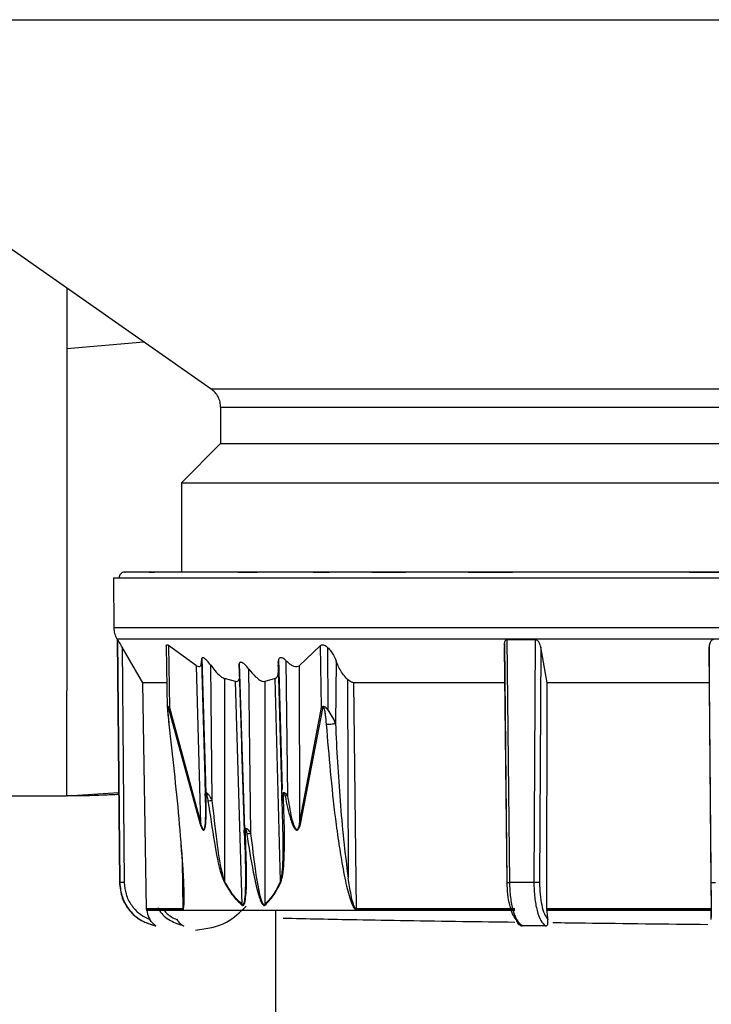
# Model space of a CAD drawing. Units: millimetres. Extents: x -18 to 1556, y -35 to 1435.
# Drawn here: x 1295 to 1326, y 1145 to 1189 of the extents above; entities that cross this region are included whole.
import ezdxf

# ---------------------------------------------------------------- set-up
doc = ezdxf.new("R2010")
doc.units = ezdxf.units.MM

# ---------------------------------------------------------------- blocks, each defined once
blk = doc.blocks.new('SE1545')
at = {"color": 7}
for p, q in [((1316.423, 1160.946), (1316.475, 1156.24)), ((1316.475, 1156.24), (1316.541, 1150.262))]:
    blk.add_line(p, q, dxfattribs=at)
blk = doc.blocks.new('SE1544')
blk.add_blockref('SE1545', (0, 0))
blk = doc.blocks.new('SE2023')
at = {"color": 7}
for p, q in [((1306.473, 1153.916), (1306.472, 1153.912)), ((1306.472, 1153.912), (1306.474, 1153.907)), ((1306.474, 1153.907), (1306.479, 1153.903)), ((1306.479, 1153.903), (1306.488, 1153.9)), ((1306.488, 1153.9), (1306.499, 1153.896)), ((1306.499, 1153.896), (1306.513, 1153.893)), ((1306.513, 1153.893), (1306.53, 1153.89)), ((1306.53, 1153.89), (1306.55, 1153.888))]:
    blk.add_line(p, q, dxfattribs=at)
blk = doc.blocks.new('SE2022')
blk.add_blockref('SE2023', (0, 0))
blk = doc.blocks.new('SE2025')
at = {"color": 7}
for p, q in [((1305.008, 1152.439), (1304.984, 1152.435)), ((1305.033, 1152.443), (1305.008, 1152.439)), ((1305.059, 1152.446), (1305.033, 1152.443)), ((1305.086, 1152.451), (1305.059, 1152.446)), ((1304.921, 1152.426), (1304.904, 1152.423)), ((1304.94, 1152.429), (1304.921, 1152.426)), ((1304.961, 1152.432), (1304.94, 1152.429)), ((1304.984, 1152.435), (1304.961, 1152.432))]:
    blk.add_line(p, q, dxfattribs=at)
blk = doc.blocks.new('SE2024')
blk.add_blockref('SE2025', (0, 0))
blk = doc.blocks.new('SE2027')
at = {"color": 7}
for p, q in [((1304.787, 1152.455), (1304.785, 1152.451)), ((1304.785, 1152.451), (1304.785, 1152.447)), ((1304.785, 1152.447), (1304.788, 1152.443)), ((1304.788, 1152.443), (1304.794, 1152.44)), ((1304.794, 1152.44), (1304.802, 1152.436)), ((1304.802, 1152.436), (1304.813, 1152.433)), ((1304.813, 1152.433), (1304.826, 1152.43)), ((1304.826, 1152.43), (1304.842, 1152.428))]:
    blk.add_line(p, q, dxfattribs=at)
blk = doc.blocks.new('SE2026')
blk.add_blockref('SE2027', (0, 0))
blk = doc.blocks.new('SE2069')
at = {"color": 7}
for p, q in [((1301.409, 1157.335), (1301.413, 1157.337)), ((1301.415, 1157.333), (1301.409, 1157.335)), ((1301.432, 1157.334), (1301.415, 1157.333))]:
    blk.add_line(p, q, dxfattribs=at)
blk = doc.blocks.new('SE2068')
blk.add_blockref('SE2069', (0, 0))

msp = doc.modelspace()

# ---------------------------------------------------------------- linework, layer by layer
at = {"color": 7}
for p, q in [((1279.728, 1188.83), (1303.308, 1172.32)), ((1279.728, 1188.83), (1372.641, 1188.83)), ((1296.848, 1176.843), (1296.848, 1174.13)), ((1296.848, 1174.13), (1300.292, 1174.432)), ((1303.308, 1172.32), (1349.061, 1172.32)), ((1303.734, 1171.501), (1303.734, 1169.885)), ((1303.734, 1171.501), (1348.634, 1171.501)), ((1303.734, 1169.885), (1301.979, 1168.13)), ((1303.734, 1169.885), (1348.634, 1169.885)), ((1301.979, 1168.13), (1301.979, 1164.13)), ((1301.979, 1168.13), (1350.389, 1168.13)), ((1300.532, 1164.13), (1300.772, 1164.13)), ((1302.122, 1164.13), (1301.76, 1164.13)), ((1304.524, 1164.13), (1305.367, 1164.13)), ((1307.873, 1164.13), (1308.585, 1164.13)), ((1310.493, 1164.13), (1308.585, 1164.13)), ((1310.493, 1164.13), (1312.022, 1164.13)), ((1314.802, 1164.13), (1312.573, 1164.13)), ((1314.802, 1164.13), (1316.79, 1164.13)), ((1319.608, 1164.13), (1317.156, 1164.13)), ((1324.702, 1164.13), (1327.287, 1164.13)), ((1298.936, 1163.876), (1298.955, 1161.643)), ((1298.936, 1163.876), (1353.436, 1163.876)), ((1353.047, 1161.643), (1298.955, 1161.643)), ((1299.089, 1161.152), (1299.11, 1161.116)), ((1299.089, 1161.152), (1352.915, 1161.152)), ((1299.11, 1161.116), (1299.204, 1150.263)), ((1299.11, 1161.116), (1299.126, 1161.116)), ((1299.126, 1161.116), (1299.217, 1150.263)), ((1301.299, 1160.823), (1301.347, 1158.046)), ((1302.651, 1159.95), (1301.408, 1160.847)), ((1301.408, 1160.847), (1301.444, 1158.073)), ((1308.207, 1160.847), (1307.244, 1159.95)), ((1308.249, 1158.073), (1308.207, 1160.847)), ((1316.546, 1161.116), (1317.804, 1161.116)), ((1316.667, 1150.263), (1316.546, 1161.116)), ((1317.804, 1161.116), (1317.745, 1150.263)), ((1300.248, 1159.186), (1299.33, 1160.775)), ((1299.33, 1160.775), (1299.419, 1150.263)), ((1308.519, 1160.768), (1308.527, 1157.985)), ((1316.549, 1150.263), (1316.433, 1160.775)), ((1318.053, 1160.775), (1317.996, 1150.263)), ((1318.345, 1159.186), (1318.053, 1160.775)), ((1325.587, 1160.775), (1325.592, 1159.186)), ((1325.678, 1150.263), (1325.587, 1160.775)), ((1302.851, 1152.898), (1302.651, 1159.95)), ((1302.871, 1160.165), (1303.019, 1154.916)), ((1302.897, 1160.29), (1303.065, 1154.256)), ((1303.354, 1153.917), (1303.294, 1159.97)), ((1304.562, 1160.045), (1304.793, 1152.618)), ((1306.306, 1159.97), (1306.473, 1153.916)), ((1306.327, 1160.24), (1306.483, 1154.419)), ((1306.738, 1154.137), (1306.668, 1160.165)), ((1307.244, 1159.95), (1307.262, 1152.901)), ((1308.905, 1160.146), (1308.869, 1157.365)), ((1305.086, 1152.451), (1304.999, 1159.797)), ((1301.327, 1159.186), (1300.248, 1159.186)), ((1300.421, 1149.076), (1300.248, 1159.186)), ((1304.402, 1159.248), (1303.908, 1159.371)), ((1303.908, 1159.371), (1303.91, 1150.31)), ((1304.695, 1149.279), (1304.402, 1159.248)), ((1305.709, 1159.248), (1305.706, 1149.279)), ((1306.165, 1159.371), (1305.709, 1159.248)), ((1306.409, 1150.309), (1306.165, 1159.371)), ((1309.415, 1159.328), (1309.441, 1150.447)), ((1316.426, 1159.186), (1309.692, 1159.186)), ((1309.804, 1149.076), (1309.692, 1159.186)), ((1318.32, 1149.076), (1318.345, 1159.186)), ((1325.592, 1159.186), (1318.345, 1159.186)), ((1325.592, 1159.186), (1325.679, 1149.076)), ((1301.395, 1158.042), (1302.818, 1152.867)), ((1301.444, 1158.073), (1302.851, 1152.898)), ((1307.262, 1152.901), (1308.249, 1158.073)), ((1307.303, 1152.869), (1308.311, 1158.042)), ((1303.019, 1154.916), (1303.041, 1154.131)), ((1114.603, 1154.215), (1296.845, 1154.13)), ((1296.864, 1154.13), (1299.169, 1154.282)), ((1306.473, 1153.932), (1306.475, 1153.906)), ((1306.473, 1153.916), (1306.512, 1152.248)), ((1304.873, 1151.423), (1304.842, 1152.428)), ((1302.008, 1151.193), (1302.043, 1149.076)), ((1299.217, 1150.263), (1299.204, 1150.263)), ((1317.745, 1150.263), (1316.667, 1150.263)), ((1302.043, 1149.076), (1300.421, 1149.076)), ((1300.421, 1149.076), (1300.423, 1149.045)), ((1300.427, 1149.008), (1300.423, 1149.045)), ((1300.423, 1149.045), (1302.045, 1149.045)), ((1306.399, 1149.008), (1300.427, 1149.008)), ((1306.186, 1149.008), (1306.186, 1144.126)), ((1316.895, 1149.008), (1306.399, 1149.008)), ((1316.892, 1149.076), (1309.804, 1149.076)), ((1309.805, 1149.045), (1316.893, 1149.045)), ((1325.679, 1149.076), (1318.32, 1149.076)), ((1318.32, 1149.076), (1318.32, 1149.045)), ((1318.32, 1149.045), (1325.679, 1149.045)), ((1318.321, 1149.008), (1318.32, 1149.045)), ((1325.679, 1149.008), (1318.321, 1149.008)), ((1325.679, 1149.076), (1325.679, 1149.045)), ((1325.679, 1149.045), (1325.679, 1149.008)), ((1316.947, 1148.598), (1316.921, 1148.777)), ((1300.829, 1148.318), (1300.816, 1148.318)), ((1318.264, 1148.318), (1317.221, 1148.318))]:
    msp.add_line(p, q, dxfattribs=at)
for centre, radius, start, end in [((1301.552, 1157.852), 0.246, 115.92, 129.4762), ((1308.434, 1158.363), 0.344, 237.3925, 248.9938), ((1303.085, 1154.151), 0.0489, 204.8279, 264.0762), ((1306.365, 1133.171), 20.963, 98.2584, 98.781), ((1307.631, 1149.965), 4.267, 102.0751, 103.7624), ((1302.995, 1152.715), 0.233, 128.3146, 139.4409), ((1307.463, 1153.118), 0.296, 227.2772, 237.2071), ((1304.122, 1150.164), 0.257, 145.5316, 153.6374), ((1306.66, 1150.472), 0.3, 212.9357, 220.4107), ((1302.351, 1149.081), 0.308, 180.8388, 186.6735), ((1305.022, 1149.194), 0.338, 165.4697, 170.8958), ((1306.038, 1149.371), 0.345, 195.5776, 201.0632), ((1310.272, 1149.081), 0.468, 180.5884, 184.4239)]:
    msp.add_arc(centre, radius, start, end, dxfattribs=at)
for points, knots in [([(1296.848, 1174.13), (1296.848, 1172.821), (1296.848, 1170.203), (1296.848, 1166.427), (1296.847, 1162.947), (1296.846, 1159.898), (1296.845, 1157.391), (1296.843, 1155.543), (1296.842, 1154.354), (1296.841, 1154.205), (1296.84, 1154.13)], [0, 0, 0, 0, 0.125, 0.25, 0.375, 0.5, 0.625, 0.75, 0.875, 1, 1, 1, 1]), ([(1303.734, 1171.501), (1303.729, 1171.579), (1303.718, 1171.739), (1303.629, 1171.966), (1303.494, 1172.169), (1303.37, 1172.27), (1303.308, 1172.32)], [0, 0, 0, 0, 0.246377, 0.500003, 0.753629, 1, 1, 1, 1]), ([(1299.44, 1164.13), (1299.408, 1164.127), (1299.342, 1164.119), (1299.257, 1164.06), (1299.199, 1163.974), (1299.193, 1163.908), (1299.19, 1163.876)], [0, 0, 0, 0, 0.240609, 0.499942, 0.759288, 1, 1, 1, 1]), ([(1352.569, 1164.13), (1352.419, 1164.13), (1352.109, 1164.13), (1351.346, 1164.13), (1350.282, 1164.13), (1348.847, 1164.13), (1346.978, 1164.13), (1344.866, 1164.13), (1342.58, 1164.13), (1340.221, 1164.13), (1337.593, 1164.13), (1334.72, 1164.13), (1331.642, 1164.13), (1328.415, 1164.13), (1325.105, 1164.13), (1321.786, 1164.13), (1318.535, 1164.13), (1315.426, 1164.13), (1312.525, 1164.13), (1309.885, 1164.13), (1307.541, 1164.13), (1305.516, 1164.13), (1303.813, 1164.13), (1302.013, 1164.13), (1300.45, 1164.13), (1299.653, 1164.13), (1299.416, 1164.13), (1299.451, 1164.13), (1299.456, 1164.13)], [0, 0, 0, 0, 0.029861, 0.061702, 0.095484, 0.133558, 0.173332, 0.216481, 0.250956, 0.287047, 0.324647, 0.363606, 0.403723, 0.444756, 0.486422, 0.528412, 0.570403, 0.612069, 0.653101, 0.693219, 0.732177, 0.769777, 0.805868, 0.840344, 0.904165, 0.961249, 0.995036, 1, 1, 1, 1]), ([(1298.955, 1161.643), (1298.961, 1161.557), (1298.974, 1161.385), (1299.051, 1161.23), (1299.089, 1161.152)], [0, 0, 0, 0, 0.500006, 1, 1, 1, 1]), ([(1299.33, 1160.775), (1299.288, 1160.847), (1299.238, 1160.934), (1299.178, 1161.034), (1299.152, 1161.076), (1299.133, 1161.106), (1299.127, 1161.116), (1299.126, 1161.116), (1299.126, 1161.116)], [0, 0, 0, 0, 0.52216, 0.62535, 0.797828, 0.887121, 0.977194, 1, 1, 1, 1]), ([(1301.3, 1160.823), (1301.3, 1160.833), (1301.298, 1160.863), (1301.313, 1160.887), (1301.345, 1160.888), (1301.378, 1160.871), (1301.4, 1160.853), (1301.408, 1160.847)], [0, 0, 0, 0, 0.142762, 0.440947, 0.659955, 0.878587, 1, 1, 1, 1]), ([(1308.207, 1160.847), (1308.221, 1160.859), (1308.247, 1160.883), (1308.305, 1160.891), (1308.376, 1160.872), (1308.449, 1160.829), (1308.496, 1160.787), (1308.519, 1160.768)], [0, 0, 0, 0, 0.191139, 0.383533, 0.558036, 0.79203, 1, 1, 1, 1]), ([(1316.546, 1161.116), (1316.535, 1161.115), (1316.511, 1161.113), (1316.484, 1161.095), (1316.462, 1161.07), (1316.442, 1161.035), (1316.416, 1160.95), (1316.418, 1160.858), (1316.431, 1160.786), (1316.433, 1160.775)], [0, 0, 0, 0, 0.074475, 0.165698, 0.235098, 0.33528, 0.481237, 0.913951, 1, 1, 1, 1]), ([(1318.053, 1160.775), (1318.034, 1160.847), (1318.011, 1160.934), (1317.943, 1161.034), (1317.904, 1161.076), (1317.856, 1161.106), (1317.825, 1161.116), (1317.808, 1161.116), (1317.804, 1161.116)], [0, 0, 0, 0, 0.52215, 0.625351, 0.7978, 0.88707, 0.977188, 1, 1, 1, 1]), ([(1325.781, 1161.116), (1325.77, 1161.115), (1325.743, 1161.113), (1325.711, 1161.095), (1325.681, 1161.07), (1325.652, 1161.035), (1325.607, 1160.95), (1325.589, 1160.858), (1325.588, 1160.786), (1325.587, 1160.775)], [0, 0, 0, 0, 0.074441, 0.165677, 0.23504, 0.33527, 0.481211, 0.913944, 1, 1, 1, 1]), ([(1308.519, 1160.768), (1308.568, 1160.714), (1308.714, 1160.554), (1308.83, 1160.332), (1308.892, 1160.178), (1308.905, 1160.146)], [0, 0, 0, 0, 0.291001, 0.855122, 1, 1, 1, 1]), ([(1302.651, 1159.95), (1302.689, 1159.932), (1302.763, 1159.895), (1302.84, 1159.928), (1302.876, 1160.022), (1302.873, 1160.116), (1302.871, 1160.165)], [0, 0, 0, 0, 0.236588, 0.474274, 0.728439, 1, 1, 1, 1]), ([(1303.294, 1159.97), (1303.239, 1160.041), (1303.16, 1160.145), (1303.045, 1160.253), (1302.972, 1160.3), (1302.919, 1160.308), (1302.884, 1160.287), (1302.868, 1160.237), (1302.87, 1160.188), (1302.871, 1160.165)], [0, 0, 0, 0, 0.294597, 0.431207, 0.569241, 0.663163, 0.757067, 0.884946, 1, 1, 1, 1]), ([(1303.294, 1159.97), (1303.353, 1159.891), (1303.494, 1159.704), (1303.696, 1159.493), (1303.845, 1159.394), (1303.897, 1159.375), (1303.908, 1159.371)], [0, 0, 0, 0, 0.30956, 0.736793, 0.943142, 1, 1, 1, 1]), ([(1304.999, 1159.797), (1304.935, 1159.876), (1304.849, 1159.982), (1304.727, 1160.073), (1304.659, 1160.103), (1304.607, 1160.101), (1304.568, 1160.071), (1304.54, 1159.994), (1304.544, 1159.892), (1304.557, 1159.817), (1304.561, 1159.797)], [0, 0, 0, 0, 0.276921, 0.371724, 0.467202, 0.542314, 0.617214, 0.736335, 0.930731, 1, 1, 1, 1]), ([(1306.165, 1159.371), (1306.196, 1159.39), (1306.271, 1159.436), (1306.334, 1159.639), (1306.317, 1159.84), (1306.306, 1159.97)], [0, 0, 0, 0, 0.204317, 0.487026, 1, 1, 1, 1]), ([(1306.668, 1160.165), (1306.631, 1160.198), (1306.57, 1160.253), (1306.479, 1160.3), (1306.409, 1160.31), (1306.353, 1160.286), (1306.308, 1160.22), (1306.292, 1160.109), (1306.302, 1160.014), (1306.306, 1159.97)], [0, 0, 0, 0, 0.164664, 0.274279, 0.384754, 0.479316, 0.607959, 0.815672, 1, 1, 1, 1]), ([(1306.668, 1160.165), (1306.733, 1160.106), (1306.844, 1160.006), (1307.014, 1159.919), (1307.15, 1159.899), (1307.214, 1159.934), (1307.244, 1159.95)], [0, 0, 0, 0, 0.332091, 0.562198, 0.794175, 1, 1, 1, 1]), ([(1309.415, 1159.328), (1309.349, 1159.4), (1309.156, 1159.608), (1309.003, 1159.901), (1308.922, 1160.104), (1308.905, 1160.146)], [0, 0, 0, 0, 0.292253, 0.850929, 1, 1, 1, 1]), ([(1304.561, 1159.797), (1304.598, 1158.574), (1304.673, 1156.126), (1304.749, 1153.679), (1304.787, 1152.455)], [0, 0, 0, 0, 0.500006, 1, 1, 1, 1]), ([(1304.999, 1159.797), (1305.096, 1159.677), (1305.248, 1159.488), (1305.466, 1159.313), (1305.611, 1159.244), (1305.678, 1159.247), (1305.709, 1159.248)], [0, 0, 0, 0, 0.436733, 0.687517, 0.852616, 1, 1, 1, 1]), ([(1304.402, 1159.248), (1304.432, 1159.247), (1304.493, 1159.245), (1304.553, 1159.299), (1304.567, 1159.363), (1304.573, 1159.396)], [0, 0, 0, 0, 0.333935, 0.666911, 1, 1, 1, 1]), ([(1309.692, 1159.186), (1309.665, 1159.189), (1309.604, 1159.196), (1309.506, 1159.25), (1309.445, 1159.303), (1309.415, 1159.328)], [0, 0, 0, 0, 0.292748, 0.652821, 1, 1, 1, 1]), ([(1301.444, 1158.073), (1301.43, 1158.087), (1301.411, 1158.106), (1301.388, 1158.118), (1301.37, 1158.121), (1301.354, 1158.109), (1301.346, 1158.082), (1301.349, 1158.055), (1301.35, 1158.046)], [0, 0, 0, 0, 0.240051, 0.348303, 0.452647, 0.650711, 0.87004, 1, 1, 1, 1]), ([(1301.35, 1158.011), (1301.357, 1157.957), (1301.371, 1157.853), (1301.398, 1157.62), (1301.407, 1157.45), (1301.413, 1157.337)], [0, 0, 0, 0, 0.266325, 0.51199, 1, 1, 1, 1]), ([(1301.432, 1157.334), (1301.417, 1157.471), (1301.391, 1157.711), (1301.369, 1157.963), (1301.373, 1158.075), (1301.376, 1158.086), (1301.377, 1158.088), (1301.379, 1158.088), (1301.381, 1158.087), (1301.384, 1158.081), (1301.389, 1158.067), (1301.393, 1158.053), (1301.395, 1158.042)], [0, 0, 0, 0, 0.499143, 0.87324, 0.91477, 0.921311, 0.926726, 0.931635, 0.936764, 0.946762, 0.960262, 1, 1, 1, 1]), ([(1308.527, 1157.985), (1308.502, 1158.012), (1308.457, 1158.061), (1308.391, 1158.106), (1308.342, 1158.121), (1308.305, 1158.118), (1308.273, 1158.103), (1308.257, 1158.084), (1308.249, 1158.073)], [0, 0, 0, 0, 0.277395, 0.496427, 0.617495, 0.736246, 0.861333, 1, 1, 1, 1]), ([(1308.311, 1158.042), (1308.313, 1158.053), (1308.315, 1158.066), (1308.321, 1158.081), (1308.325, 1158.087), (1308.329, 1158.088), (1308.333, 1158.088), (1308.336, 1158.086), (1308.345, 1158.076), (1308.362, 1158.03), (1308.387, 1157.918), (1308.424, 1157.677), (1308.442, 1157.471), (1308.454, 1157.334)], [0, 0, 0, 0, 0.039542, 0.053015, 0.062972, 0.068106, 0.073008, 0.078403, 0.084846, 0.125866, 0.250807, 0.500524, 1, 1, 1, 1]), ([(1308.869, 1157.365), (1308.827, 1157.47), (1308.74, 1157.683), (1308.599, 1157.883), (1308.527, 1157.985)], [0, 0, 0, 0, 0.489854, 1, 1, 1, 1]), ([(1302.103, 1149.461), (1302.102, 1149.631), (1302.097, 1150.139), (1302.023, 1151.362), (1301.827, 1153.815), (1301.59, 1155.926), (1301.432, 1157.334)], [0, 0, 0, 0, 0.066898, 0.200298, 0.467038, 1, 1, 1, 1]), ([(1308.454, 1157.334), (1308.484, 1157.334), (1308.547, 1157.334), (1308.666, 1157.34), (1308.783, 1157.351), (1308.841, 1157.36), (1308.869, 1157.365)], [0, 0, 0, 0, 0.240518, 0.500002, 0.759476, 1, 1, 1, 1]), ([(1308.454, 1157.334), (1308.571, 1155.924), (1308.72, 1154.139), (1309.01, 1152.032), (1309.153, 1151.146), (1309.281, 1150.478), (1309.387, 1149.999), (1309.499, 1149.582), (1309.605, 1149.277), (1309.704, 1149.105), (1309.759, 1149.058), (1309.786, 1149.046), (1309.799, 1149.045), (1309.805, 1149.045)], [0, 0, 0, 0, 0.500021, 0.633542, 0.750088, 0.816407, 0.87302, 0.922908, 0.968828, 0.987434, 0.994177, 0.997152, 1, 1, 1, 1]), ([(1308.869, 1157.365), (1308.897, 1156.788), (1308.952, 1155.633), (1309.073, 1153.902), (1309.218, 1152.171), (1309.366, 1151.022), (1309.441, 1150.447)], [0, 0, 0, 0, 0.250008, 0.50001, 0.750015, 1, 1, 1, 1]), ([(1303.041, 1154.131), (1303.041, 1154.15), (1303.04, 1154.192), (1303.049, 1154.224), (1303.054, 1154.241)], [0, 0, 0, 0, 0.456956, 1, 1, 1, 1]), ([(1303.054, 1154.241), (1303.057, 1154.246), (1303.062, 1154.257), (1303.077, 1154.268), (1303.099, 1154.268), (1303.126, 1154.253), (1303.152, 1154.23), (1303.171, 1154.208), (1303.179, 1154.198)], [0, 0, 0, 0, 0.113993, 0.267588, 0.468177, 0.615504, 0.827356, 1, 1, 1, 1]), ([(1303.08, 1154.103), (1303.078, 1154.147), (1303.076, 1154.195), (1303.085, 1154.235), (1303.087, 1154.239), (1303.088, 1154.24), (1303.09, 1154.241), (1303.092, 1154.24), (1303.094, 1154.238), (1303.097, 1154.233), (1303.102, 1154.223), (1303.111, 1154.193), (1303.136, 1154.082), (1303.152, 1153.974), (1303.165, 1153.889)], [0, 0, 0, 0, 0.250702, 0.270589, 0.278466, 0.285367, 0.291785, 0.298326, 0.305557, 0.313908, 0.340249, 0.376512, 0.501314, 1, 1, 1, 1]), ([(1303.179, 1154.198), (1303.204, 1154.166), (1303.25, 1154.105), (1303.29, 1154.032), (1303.308, 1153.998)], [0, 0, 0, 0, 0.524999, 1, 1, 1, 1]), ([(1306.472, 1154.102), (1306.475, 1154.131), (1306.481, 1154.19), (1306.506, 1154.232), (1306.519, 1154.253)], [0, 0, 0, 0, 0.499561, 1, 1, 1, 1]), ([(1306.519, 1154.253), (1306.524, 1154.258), (1306.536, 1154.27), (1306.563, 1154.278), (1306.594, 1154.272), (1306.637, 1154.248), (1306.666, 1154.219), (1306.688, 1154.197)], [0, 0, 0, 0, 0.125495, 0.310021, 0.496784, 0.625963, 1, 1, 1, 1]), ([(1306.55, 1153.888), (1306.547, 1153.976), (1306.543, 1154.089), (1306.551, 1154.206), (1306.558, 1154.237), (1306.562, 1154.245), (1306.565, 1154.248), (1306.567, 1154.248), (1306.569, 1154.248), (1306.571, 1154.248), (1306.573, 1154.246), (1306.577, 1154.241), (1306.587, 1154.223), (1306.601, 1154.178), (1306.61, 1154.135), (1306.616, 1154.109)], [0, 0, 0, 0, 0.50106, 0.641137, 0.67908, 0.692542, 0.703232, 0.708009, 0.712741, 0.717676, 0.723059, 0.73588, 0.752127, 0.846742, 1, 1, 1, 1]), ([(1306.688, 1154.197), (1306.697, 1154.187), (1306.714, 1154.168), (1306.73, 1154.147), (1306.738, 1154.137)], [0, 0, 0, 0, 0.512551, 1, 1, 1, 1]), ([(1299.17, 1154.193), (1298.944, 1154.179), (1298.168, 1154.134), (1297.391, 1154.132), (1296.84, 1154.13)], [0, 0, 0, 0, 0.291514, 1, 1, 1, 1]), ([(1302.818, 1152.867), (1302.845, 1152.789), (1302.88, 1152.69), (1302.933, 1152.615), (1302.954, 1152.598), (1302.969, 1152.594), (1302.982, 1152.596), (1303, 1152.609), (1303.033, 1152.669), (1303.063, 1152.84), (1303.097, 1153.322), (1303.088, 1153.763), (1303.08, 1154.103)], [0, 0, 0, 0, 0.125, 0.160072, 0.175199, 0.189433, 0.203479, 0.218067, 0.251267, 0.351168, 0.500917, 1, 1, 1, 1]), ([(1303.041, 1154.131), (1303.049, 1153.793), (1303.06, 1153.373), (1303.038, 1152.893), (1303.022, 1152.718), (1302.993, 1152.641), (1302.979, 1152.626), (1302.967, 1152.623), (1302.954, 1152.63), (1302.938, 1152.648), (1302.896, 1152.728), (1302.871, 1152.822), (1302.851, 1152.898)], [0, 0, 0, 0, 0.518017, 0.64508, 0.767588, 0.795642, 0.808853, 0.821667, 0.834658, 0.848192, 0.8767, 1, 1, 1, 1]), ([(1303.165, 1153.889), (1303.261, 1153.279), (1303.436, 1152.179), (1303.637, 1150.919), (1303.851, 1150.382), (1303.892, 1150.279)], [0, 0, 0, 0, 0.500443, 0.90346, 1, 1, 1, 1]), ([(1303.308, 1153.998), (1303.316, 1153.985), (1303.332, 1153.958), (1303.347, 1153.931), (1303.354, 1153.917)], [0, 0, 0, 0, 0.506614, 1, 1, 1, 1]), ([(1303.91, 1150.31), (1303.871, 1150.447), (1303.709, 1151.009), (1303.557, 1152.241), (1303.428, 1153.306), (1303.354, 1153.917)], [0, 0, 0, 0, 0.12053, 0.49565, 1, 1, 1, 1]), ([(1306.432, 1150.278), (1306.462, 1150.381), (1306.54, 1150.648), (1306.574, 1151.256), (1306.604, 1152.349), (1306.572, 1153.272), (1306.55, 1153.888)], [0, 0, 0, 0, 0.096558, 0.249981, 0.499805, 1, 1, 1, 1]), ([(1306.473, 1153.916), (1306.471, 1153.947), (1306.467, 1154.011), (1306.471, 1154.071), (1306.472, 1154.102)], [0, 0, 0, 0, 0.489367, 1, 1, 1, 1]), ([(1306.469, 1153.987), (1306.47, 1153.973), (1306.47, 1153.956), (1306.472, 1153.94), (1306.472, 1153.937)], [0, 0, 0, 0, 0.798813, 1, 1, 1, 1]), ([(1306.616, 1154.109), (1306.687, 1153.771), (1306.779, 1153.33), (1306.944, 1152.848), (1307.029, 1152.676), (1307.093, 1152.613), (1307.123, 1152.599), (1307.144, 1152.596), (1307.164, 1152.6), (1307.192, 1152.616), (1307.253, 1152.691), (1307.281, 1152.791), (1307.303, 1152.869)], [0, 0, 0, 0, 0.496405, 0.646225, 0.746613, 0.780513, 0.795306, 0.809483, 0.823762, 0.838895, 0.873936, 1, 1, 1, 1]), ([(1307.262, 1152.901), (1307.247, 1152.824), (1307.228, 1152.728), (1307.18, 1152.649), (1307.159, 1152.631), (1307.142, 1152.626), (1307.123, 1152.63), (1307.1, 1152.646), (1307.042, 1152.726), (1306.984, 1152.902), (1306.858, 1153.383), (1306.792, 1153.801), (1306.738, 1154.137)], [0, 0, 0, 0, 0.124541, 0.15334, 0.166883, 0.17993, 0.192906, 0.206334, 0.234855, 0.358606, 0.485556, 1, 1, 1, 1]), ([(1304.781, 1152.552), (1304.783, 1152.571), (1304.786, 1152.611), (1304.799, 1152.658), (1304.822, 1152.683), (1304.847, 1152.69), (1304.877, 1152.681), (1304.916, 1152.655), (1304.945, 1152.629), (1304.967, 1152.609)], [0, 0, 0, 0, 0.184618, 0.389648, 0.463261, 0.598651, 0.711054, 0.781426, 1, 1, 1, 1]), ([(1304.787, 1152.455), (1304.785, 1152.471), (1304.782, 1152.505), (1304.782, 1152.536), (1304.781, 1152.552)], [0, 0, 0, 0, 0.486135, 1, 1, 1, 1]), ([(1304.787, 1152.455), (1304.815, 1151.887), (1304.845, 1151.28), (1304.84, 1150.681), (1304.839, 1150.643)], [0, 0, 0, 0, 0.936937, 1, 1, 1, 1]), ([(1304.842, 1152.428), (1304.84, 1152.468), (1304.838, 1152.543), (1304.836, 1152.624), (1304.845, 1152.657), (1304.846, 1152.66), (1304.848, 1152.661), (1304.849, 1152.661), (1304.85, 1152.661), (1304.852, 1152.66), (1304.854, 1152.657), (1304.858, 1152.65), (1304.866, 1152.629), (1304.884, 1152.552), (1304.895, 1152.48), (1304.904, 1152.423)], [0, 0, 0, 0, 0.25147, 0.464531, 0.477185, 0.486743, 0.490717, 0.494378, 0.498048, 0.50197, 0.51177, 0.523676, 0.555314, 0.653754, 1, 1, 1, 1]), ([(1304.967, 1152.609), (1304.989, 1152.583), (1305.032, 1152.535), (1305.069, 1152.478), (1305.086, 1152.451)], [0, 0, 0, 0, 0.523858, 1, 1, 1, 1]), ([(1305.706, 1149.279), (1305.703, 1149.275), (1305.695, 1149.268), (1305.683, 1149.263), (1305.67, 1149.264), (1305.653, 1149.273), (1305.632, 1149.296), (1305.589, 1149.372), (1305.438, 1149.846), (1305.281, 1150.9), (1305.157, 1151.885), (1305.086, 1152.451)], [0, 0, 0, 0, 0.00651, 0.0128, 0.018984, 0.025293, 0.038393, 0.052441, 0.112146, 0.489979, 1, 1, 1, 1]), ([(1304.904, 1152.423), (1304.993, 1151.853), (1305.126, 1150.998), (1305.351, 1149.977), (1305.49, 1149.471), (1305.605, 1149.28), (1305.643, 1149.244), (1305.669, 1149.232), (1305.694, 1149.232), (1305.709, 1149.242), (1305.717, 1149.247)], [0, 0, 0, 0, 0.500111, 0.75036, 0.918617, 0.951306, 0.964459, 0.976315, 0.987816, 1, 1, 1, 1]), ([(1306.512, 1152.248), (1306.513, 1152.191), (1306.523, 1151.83), (1306.51, 1151.322), (1306.489, 1150.723), (1306.435, 1150.446), (1306.409, 1150.309)], [0, 0, 0, 0, 0.086323, 0.548326, 0.777598, 1, 1, 1, 1]), ([(1302.074, 1149.762), (1302.074, 1149.819), (1302.082, 1150.527), (1302.023, 1151.268), (1301.968, 1151.95)], [0, 0, 0, 0, 0.080793, 1, 1, 1, 1]), ([(1304.688, 1149.247), (1304.696, 1149.242), (1304.711, 1149.232), (1304.735, 1149.232), (1304.756, 1149.245), (1304.785, 1149.281), (1304.814, 1149.361), (1304.856, 1149.565), (1304.892, 1150.025), (1304.902, 1150.674), (1304.882, 1151.19), (1304.873, 1151.423)], [0, 0, 0, 0, 0.017355, 0.033752, 0.050666, 0.069466, 0.116292, 0.17898, 0.356352, 0.710131, 1, 1, 1, 1]), ([(1299.204, 1150.263), (1299.23, 1150.028), (1299.28, 1149.576), (1299.634, 1148.991), (1300.143, 1148.526), (1300.585, 1148.39), (1300.816, 1148.318)], [0, 0, 0, 0, 0.2571, 0.496355, 0.735609, 1, 1, 1, 1]), ([(1299.419, 1150.263), (1299.394, 1150.263), (1299.356, 1150.262), (1299.31, 1150.262), (1299.278, 1150.262), (1299.252, 1150.262), (1299.226, 1150.262), (1299.221, 1150.263), (1299.217, 1150.263)], [0, 0, 0, 0, 0.239732, 0.368566, 0.500027, 0.631417, 0.760245, 1, 1, 1, 1]), ([(1299.217, 1150.263), (1299.242, 1150.035), (1299.291, 1149.579), (1299.65, 1148.981), (1300.171, 1148.517), (1300.61, 1148.385), (1300.829, 1148.318)], [0, 0, 0, 0, 0.250009, 0.500019, 0.750023, 1, 1, 1, 1]), ([(1299.419, 1150.263), (1299.436, 1150.084), (1299.47, 1149.725), (1299.72, 1149.24), (1300.087, 1148.835), (1300.411, 1148.677), (1300.573, 1148.598)], [0, 0, 0, 0, 0.249845, 0.499773, 0.749849, 1, 1, 1, 1]), ([(1303.892, 1150.279), (1304.02, 1150.057), (1304.259, 1149.648), (1304.553, 1149.373), (1304.688, 1149.247)], [0, 0, 0, 0, 0.540411, 1, 1, 1, 1]), ([(1304.695, 1149.279), (1304.562, 1149.405), (1304.271, 1149.68), (1304.037, 1150.089), (1303.91, 1150.31)], [0, 0, 0, 0, 0.458251, 1, 1, 1, 1]), ([(1304.839, 1150.643), (1304.841, 1150.401), (1304.843, 1150.021), (1304.819, 1149.584), (1304.788, 1149.374), (1304.76, 1149.298), (1304.745, 1149.274), (1304.73, 1149.264), (1304.719, 1149.263), (1304.706, 1149.268), (1304.699, 1149.275), (1304.695, 1149.279)], [0, 0, 0, 0, 0.478594, 0.751962, 0.883599, 0.914695, 0.94402, 0.95802, 0.971693, 0.985607, 1, 1, 1, 1]), ([(1306.409, 1150.309), (1306.3, 1150.088), (1306.098, 1149.68), (1305.829, 1149.405), (1305.706, 1149.279)], [0, 0, 0, 0, 0.541726, 1, 1, 1, 1]), ([(1305.717, 1149.247), (1305.842, 1149.373), (1306.115, 1149.647), (1306.321, 1150.057), (1306.432, 1150.278)], [0, 0, 0, 0, 0.459611, 1, 1, 1, 1]), ([(1309.804, 1149.076), (1309.8, 1149.077), (1309.791, 1149.078), (1309.772, 1149.089), (1309.732, 1149.137), (1309.647, 1149.342), (1309.545, 1149.791), (1309.48, 1150.2), (1309.441, 1150.447)], [0, 0, 0, 0, 0.011359, 0.023707, 0.054067, 0.147093, 0.484372, 1, 1, 1, 1]), ([(1316.549, 1150.263), (1316.543, 1150.263), (1316.534, 1150.262), (1316.542, 1150.262), (1316.555, 1150.262), (1316.576, 1150.262), (1316.61, 1150.262), (1316.645, 1150.263), (1316.667, 1150.263)], [0, 0, 0, 0, 0.239754, 0.368595, 0.499983, 0.631403, 0.760218, 1, 1, 1, 1]), ([(1316.947, 1148.598), (1316.892, 1148.677), (1316.783, 1148.835), (1316.658, 1149.24), (1316.571, 1149.725), (1316.556, 1150.084), (1316.549, 1150.263)], [0, 0, 0, 0, 0.250147, 0.500228, 0.750155, 1, 1, 1, 1]), ([(1317.221, 1148.318), (1317.147, 1148.385), (1316.999, 1148.517), (1316.822, 1148.981), (1316.697, 1149.579), (1316.677, 1150.035), (1316.667, 1150.263)], [0, 0, 0, 0, 0.249984, 0.499986, 0.749994, 1, 1, 1, 1]), ([(1317.996, 1150.263), (1317.985, 1150.263), (1317.969, 1150.262), (1317.931, 1150.262), (1317.896, 1150.262), (1317.858, 1150.262), (1317.807, 1150.262), (1317.769, 1150.263), (1317.745, 1150.263)], [0, 0, 0, 0, 0.239751, 0.368517, 0.499925, 0.631327, 0.76018, 1, 1, 1, 1]), ([(1317.745, 1150.263), (1317.751, 1150.034), (1317.764, 1149.578), (1317.879, 1148.98), (1318.048, 1148.517), (1318.192, 1148.385), (1318.264, 1148.318)], [0, 0, 0, 0, 0.250771, 0.500518, 0.750262, 1, 1, 1, 1]), ([(1317.996, 1150.263), (1318, 1150.083), (1318.009, 1149.724), (1318.088, 1149.238), (1318.207, 1148.834), (1318.313, 1148.677), (1318.367, 1148.598)], [0, 0, 0, 0, 0.251051, 0.50083, 0.750427, 1, 1, 1, 1]), ([(1325.678, 1150.263), (1325.681, 1150.263), (1325.685, 1150.262), (1325.71, 1150.262), (1325.736, 1150.262), (1325.767, 1150.262), (1325.813, 1150.262), (1325.851, 1150.263), (1325.876, 1150.263)], [0, 0, 0, 0, 0.239738, 0.368604, 0.500002, 0.631381, 0.760289, 1, 1, 1, 1]), ([(1325.682, 1148.598), (1325.682, 1148.677), (1325.684, 1148.834), (1325.684, 1149.238), (1325.682, 1149.724), (1325.68, 1150.083), (1325.678, 1150.263)], [0, 0, 0, 0, 0.249573, 0.49917, 0.748949, 1, 1, 1, 1]), ([(1302.043, 1149.076), (1302.044, 1149.076), (1302.047, 1149.077), (1302.052, 1149.082), (1302.062, 1149.104), (1302.093, 1149.311), (1302.083, 1149.549), (1302.074, 1149.762)], [0, 0, 0, 0, 0.015394, 0.031484, 0.06796, 0.167906, 1, 1, 1, 1]), ([(1302.045, 1149.045), (1302.048, 1149.045), (1302.053, 1149.046), (1302.064, 1149.059), (1302.083, 1149.107), (1302.099, 1149.246), (1302.102, 1149.378), (1302.103, 1149.461)], [0, 0, 0, 0, 0.045797, 0.093655, 0.202483, 0.504012, 1, 1, 1, 1]), ([(1300.427, 1149.008), (1300.451, 1148.898), (1300.481, 1148.753), (1300.556, 1148.628), (1300.573, 1148.598)], [0, 0, 0, 0, 0.768077, 1, 1, 1, 1]), ([(1300.926, 1149.132), (1300.949, 1149.088), (1301.074, 1148.845), (1301.474, 1148.523), (1301.881, 1148.386), (1302.085, 1148.318)], [0, 0, 0, 0, 0.099183, 0.549592, 1, 1, 1, 1]), ([(1301.205, 1149.008), (1301.247, 1148.958), (1301.4, 1148.771), (1301.617, 1148.671), (1301.775, 1148.598)], [0, 0, 0, 0, 0.272898, 1, 1, 1, 1]), ([(1302.611, 1148.13), (1303.1, 1148.195), (1303.975, 1148.311), (1304.602, 1148.93), (1304.878, 1149.202)], [0, 0, 0, 0, 0.56, 1, 1, 1, 1]), ([(1318.321, 1149.008), (1318.328, 1148.898), (1318.337, 1148.753), (1318.361, 1148.628), (1318.367, 1148.598)], [0, 0, 0, 0, 0.768084, 1, 1, 1, 1]), ([(1325.682, 1148.598), (1325.681, 1148.699), (1325.681, 1148.83), (1325.68, 1148.975), (1325.679, 1149.008)], [0, 0, 0, 0, 0.768064, 1, 1, 1, 1]), ([(1300.829, 1148.318), (1300.828, 1148.319), (1300.827, 1148.321), (1300.807, 1148.336), (1300.761, 1148.374), (1300.673, 1148.457), (1300.61, 1148.545), (1300.573, 1148.598)], [0, 0, 0, 0, 0.069235, 0.154255, 0.297953, 0.581317, 1, 1, 1, 1]), ([(1301.775, 1148.598), (1301.809, 1148.549), (1301.869, 1148.464), (1301.963, 1148.385), (1302.025, 1148.344), (1302.059, 1148.326), (1302.078, 1148.319), (1302.083, 1148.318), (1302.085, 1148.318)], [0, 0, 0, 0, 0.386557, 0.674475, 0.788293, 0.903067, 0.97037, 1, 1, 1, 1]), ([(1306.535, 1148.665), (1307.592, 1148.642), (1309.928, 1148.589), (1313.533, 1148.532), (1316.105, 1148.499), (1316.888, 1148.489)], [0, 0, 0, 0, 0.364959, 0.806567, 1, 1, 1, 1]), ([(1316.947, 1148.598), (1316.964, 1148.549), (1316.993, 1148.464), (1317.067, 1148.385), (1317.129, 1148.344), (1317.17, 1148.326), (1317.203, 1148.319), (1317.217, 1148.318), (1317.221, 1148.318)], [0, 0, 0, 0, 0.386651, 0.674443, 0.788254, 0.903038, 0.970414, 1, 1, 1, 1]), ([(1318.264, 1148.318), (1318.273, 1148.319), (1318.295, 1148.32), (1318.326, 1148.335), (1318.358, 1148.373), (1318.383, 1148.454), (1318.373, 1148.544), (1318.367, 1148.598)], [0, 0, 0, 0, 0.066494, 0.150954, 0.291306, 0.569493, 1, 1, 1, 1]), ([(1300.777, 1148.351), (1300.779, 1148.349), (1300.793, 1148.338), (1300.808, 1148.326), (1300.818, 1148.319), (1300.818, 1148.318), (1300.818, 1148.318)], [0, 0, 0, 0, 0.098834, 0.587342, 0.873895, 1, 1, 1, 1]), ([(1318.586, 1148.466), (1319.069, 1148.46), (1321.272, 1148.431), (1323.663, 1148.405), (1325.529, 1148.385)], [0, 0, 0, 0, 0.219031, 1, 1, 1, 1])]:
    msp.add_open_spline(points, degree=3, knots=knots, dxfattribs=at)

# ---------------------------------------------------------------- block references
for name in ['SE1544', 'SE2068', 'SE2022', 'SE2026', 'SE2024']:
    msp.add_blockref(name, (0, 0))

doc.saveas('drawing.dxf')
